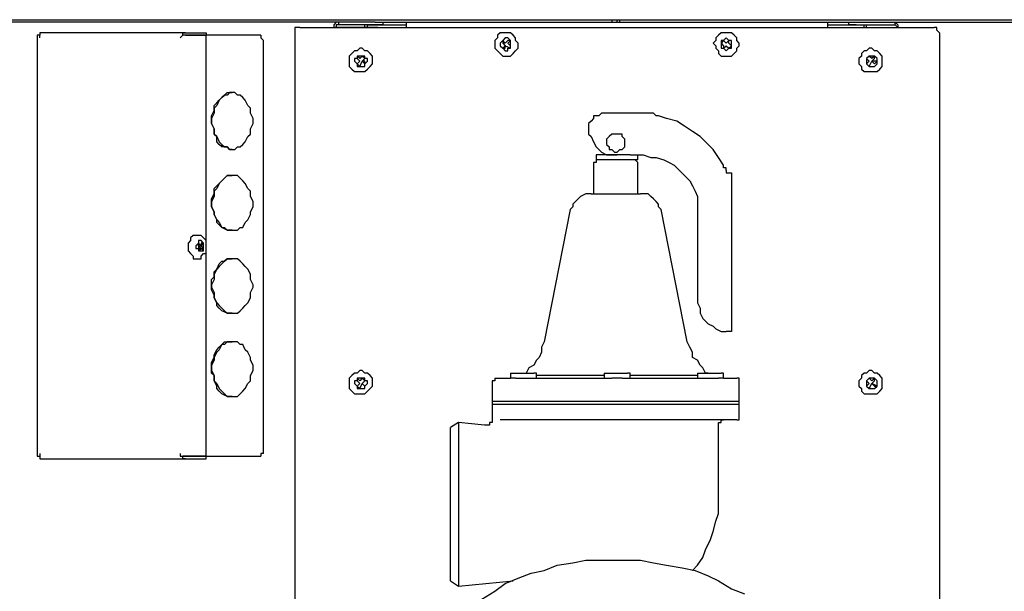
# Model space of a CAD drawing. Units: inches. Extents: x 0.4 to 10.6, y 2.1 to 6.7.
# Drawn here: x 5.5 to 6, y 5 to 5.3 of the extents above; entities that cross this region are included whole.
import ezdxf

# ---------------------------------------------------------------- set-up
doc = ezdxf.new("R2010")
doc.units = ezdxf.units.IN
doc.header["$MEASUREMENT"] = 0
doc.layers.add('Layer 1', color=7, linetype='Continuous')

msp = doc.modelspace()

# ---------------------------------------------------------------- linework, layer by layer
at = {"layer": 'Layer 1', "color": 7, "lineweight": 25, "true_color": 0xffffff}
for points in [[(5.64167, 5.34583), (5.12917, 5.34583)], [(5.34583, 5.34722), (5.7875, 5.34722)], [(5.64167, 5.34583), (5.64028, 5.34583), (5.63889, 5.34444), (5.63889, 5.34306)], [(5.64167, 5.34444), (5.64028, 5.34444), (5.64028, 5.34306)], [(5.66111, 5.34583), (5.64167, 5.34583)], [(5.64167, 5.34444), (5.64167, 5.34583)], [(5.66111, 5.34444), (5.64167, 5.34444)], [(5.65556, 5.34306), (5.65556, 5.34444)], [(5.65694, 5.34306), (5.65694, 5.34444)], [(5.65694, 5.34444), (5.67778, 5.34444)], [(5.66111, 5.34583), (5.6625, 5.34583), (5.66389, 5.34583), (5.66528, 5.34583)], [(5.66528, 5.34444), (5.66528, 5.34444), (5.66389, 5.34444), (5.6625, 5.34444), (5.66111, 5.34444)], [(5.66528, 5.34583), (5.67778, 5.34583)], [(5.66528, 5.34444), (5.66528, 5.34583)], [(5.67778, 5.34583), (5.90278, 5.34583)], [(5.67778, 5.34306), (5.67778, 5.34444), (5.67778, 5.34583)], [(5.69444, 5.34583), (5.69444, 5.34583)], [(5.69444, 5.34583), (5.88472, 5.34583)], [(5.7875, 5.34722), (5.7875, 5.34583)], [(5.7875, 5.34722), (5.79028, 5.34722)], [(5.79028, 5.34722), (5.79167, 5.34722)], [(5.79028, 5.34583), (5.79028, 5.34722)], [(5.79167, 5.34722), (6.23333, 5.34722)], [(5.79167, 5.34583), (5.79167, 5.34722)], [(5.88472, 5.34583), (5.88472, 5.34583)], [(5.90278, 5.34583), (5.91389, 5.34583)], [(5.90278, 5.34583), (5.90278, 5.34583), (5.90278, 5.34444), (5.90278, 5.34306)], [(5.90278, 5.34444), (5.92222, 5.34444)], [(5.91389, 5.34583), (5.91389, 5.34583), (5.91528, 5.34583), (5.91667, 5.34583), (5.91806, 5.34583)], [(5.91389, 5.34583), (5.91389, 5.34444)], [(5.91806, 5.34444), (5.91667, 5.34444), (5.91528, 5.34444), (5.91389, 5.34444)], [(5.91806, 5.34583), (5.93889, 5.34583)], [(5.91806, 5.34444), (5.93889, 5.34444)], [(5.92222, 5.34306), (5.92222, 5.34444), (5.92361, 5.34444)], [(5.92361, 5.34306), (5.92361, 5.34444), (5.925, 5.34444)], [(5.93889, 5.34583), (6.45139, 5.34583)], [(5.93889, 5.34583), (5.93889, 5.34583), (5.94028, 5.34444), (5.94028, 5.34306)], [(5.93889, 5.34444), (5.93889, 5.34583)], [(5.93889, 5.34444), (5.93889, 5.34444), (5.94028, 5.34306)], [(5.48194, 5.33889), (5.48194, 5.33889), (5.48056, 5.33889)], [(5.48056, 5.33889), (5.48056, 5.11389)], [(5.48333, 5.34028), (5.48333, 5.34028), (5.48194, 5.34028), (5.48194, 5.33889)], [(5.48194, 5.33889), (5.48194, 5.33889)], [(5.48194, 5.3375), (5.48194, 5.3375), (5.48194, 5.33889)], [(5.48194, 5.3375), (5.48194, 5.3375), (5.48194, 5.33889)], [(5.55972, 5.34028), (5.48333, 5.34028)], [(5.55694, 5.3375), (5.55694, 5.3375), (5.55833, 5.33889)], [(5.55694, 5.3375), (5.55694, 5.3375), (5.55833, 5.33889)], [(5.55833, 5.33889), (5.55833, 5.33889), (5.55833, 5.34028), (5.55972, 5.34028)], [(5.55972, 5.33889), (5.55833, 5.33889)], [(5.55972, 5.33889), (5.55972, 5.33889), (5.55833, 5.33889)], [(5.55972, 5.34028), (5.57083, 5.34028)], [(5.55972, 5.33889), (5.57083, 5.33889)], [(5.57083, 5.33889), (5.55972, 5.33889)], [(5.57083, 5.34028), (5.57083, 5.33889)], [(5.6, 5.33889), (5.57083, 5.33889)], [(5.57083, 5.11389), (5.57083, 5.33889)], [(5.6, 5.33889), (5.6, 5.33889), (5.6, 5.3375), (5.60139, 5.33611)], [(5.62083, 5.34306), (5.61944, 5.34306), (5.61806, 5.34306), (5.61806, 5.34167), (5.61806, 5.34028)], [(5.61806, 5.34028), (5.61806, 4.93056)], [(5.62083, 5.34306), (5.63889, 5.34306)], [(5.63889, 5.34306), (5.63889, 5.34306), (5.64028, 5.34306)], [(5.64028, 5.34306), (5.64028, 5.34306), (5.63889, 5.34306)], [(5.64028, 5.34306), (5.93889, 5.34306)], [(5.6625, 5.34306), (5.64028, 5.34306)], [(5.6625, 5.34306), (5.6625, 5.34306)], [(5.72778, 5.32917), (5.72917, 5.32778), (5.73056, 5.32778), (5.73194, 5.32778), (5.73333, 5.32778), (5.73472, 5.32917), (5.73611, 5.33056), (5.7375, 5.33194), (5.7375, 5.33333), (5.7375, 5.33472), (5.73611, 5.33611), (5.73611, 5.3375), (5.73472, 5.33889), (5.73333, 5.34028), (5.73194, 5.34028), (5.73056, 5.34028), (5.72778, 5.34028), (5.72639, 5.33889), (5.72639, 5.3375), (5.725, 5.33611), (5.725, 5.33472), (5.725, 5.33333), (5.725, 5.33194), (5.72639, 5.33056), (5.72778, 5.32917)], [(5.84444, 5.32917), (5.84583, 5.32778), (5.84861, 5.32778), (5.85, 5.32778), (5.85139, 5.32778), (5.85278, 5.32917), (5.85417, 5.33056), (5.85417, 5.33194), (5.85556, 5.33333), (5.85556, 5.33472), (5.85417, 5.33611), (5.85417, 5.3375), (5.85278, 5.33889), (5.85139, 5.34028), (5.84861, 5.34028), (5.84722, 5.34028), (5.84583, 5.34028), (5.84444, 5.33889), (5.84306, 5.3375), (5.84306, 5.33611), (5.84167, 5.33472), (5.84306, 5.33333), (5.84306, 5.33194), (5.84444, 5.33056), (5.84444, 5.32917)], [(5.91667, 5.34306), (5.93889, 5.34306)], [(5.91667, 5.34306), (5.91667, 5.34306)], [(5.93889, 5.34306), (5.94028, 5.34306), (5.94167, 5.34306)], [(5.93889, 5.34306), (5.93889, 5.34306), (5.94028, 5.34306)], [(5.94167, 5.34306), (5.95972, 5.34306)], [(5.9625, 5.34028), (5.9625, 5.34028), (5.96111, 5.34167), (5.96111, 5.34306), (5.95972, 5.34306)], [(5.9625, 5.34028), (5.9625, 4.93056)], [(5.60139, 5.33611), (5.60139, 5.33611)], [(5.60139, 5.11528), (5.60139, 5.33611)], [(5.73333, 5.33194), (5.73333, 5.33333), (5.73333, 5.33472), (5.73333, 5.33611), (5.73194, 5.3375), (5.73056, 5.3375), (5.72917, 5.33611), (5.72778, 5.33472), (5.72778, 5.33333), (5.72917, 5.33194), (5.73056, 5.33056), (5.73194, 5.33056), (5.73194, 5.33194), (5.73333, 5.33194)], [(5.73056, 5.33472), (5.72917, 5.33611)], [(5.72917, 5.33611), (5.72917, 5.33472)], [(5.72917, 5.33472), (5.73056, 5.33333)], [(5.73194, 5.33611), (5.73056, 5.33472)], [(5.73333, 5.33611), (5.73194, 5.33611)], [(5.73194, 5.33472), (5.73333, 5.33611)], [(5.73333, 5.33333), (5.73194, 5.33472)], [(5.85139, 5.33194), (5.85139, 5.33333), (5.85139, 5.33472), (5.85139, 5.33611), (5.85, 5.33611), (5.84861, 5.3375), (5.84722, 5.33611), (5.84583, 5.33611), (5.84583, 5.33472), (5.84583, 5.33333), (5.84583, 5.33194), (5.84722, 5.33194), (5.84861, 5.33056), (5.85, 5.33194), (5.85139, 5.33194)], [(5.84722, 5.33611), (5.84583, 5.33472)], [(5.84583, 5.33472), (5.84722, 5.33333)], [(5.84861, 5.33472), (5.84722, 5.33611)], [(5.85, 5.33611), (5.84861, 5.33472)], [(5.85, 5.33472), (5.85, 5.33611)], [(5.85, 5.33611), (5.85, 5.33611)], [(5.85139, 5.33333), (5.85, 5.33472)], [(5.65, 5.31944), (5.65139, 5.31944), (5.65278, 5.31944), (5.65417, 5.31944), (5.65556, 5.31944), (5.65694, 5.32083), (5.65833, 5.32222), (5.65972, 5.32361), (5.65972, 5.325), (5.65972, 5.32639), (5.65972, 5.32778), (5.65833, 5.32917), (5.65694, 5.33056), (5.65556, 5.33056), (5.65417, 5.33194), (5.65278, 5.33194), (5.65139, 5.33056), (5.65, 5.33056), (5.64861, 5.32917), (5.64722, 5.32778), (5.64722, 5.32639), (5.64722, 5.32361), (5.64722, 5.32222), (5.64861, 5.32083), (5.65, 5.31944)], [(5.73056, 5.33333), (5.72917, 5.33194)], [(5.72917, 5.33194), (5.73056, 5.33194)], [(5.73056, 5.33194), (5.73056, 5.33333)], [(5.73056, 5.33333), (5.73333, 5.33194)], [(5.73333, 5.33194), (5.73333, 5.33333)], [(5.84722, 5.33194), (5.84861, 5.33333)], [(5.84722, 5.33333), (5.84722, 5.33194)], [(5.84722, 5.33194), (5.84722, 5.33194)], [(5.84861, 5.33333), (5.85, 5.33194)], [(5.85, 5.33194), (5.85139, 5.33333)], [(5.92222, 5.31944), (5.92361, 5.31944), (5.925, 5.31944), (5.92778, 5.31944), (5.92917, 5.31944), (5.93056, 5.32083), (5.93194, 5.32222), (5.93194, 5.32361), (5.93194, 5.325), (5.93194, 5.32639), (5.93194, 5.32778), (5.93056, 5.32917), (5.92917, 5.33056), (5.92778, 5.33056), (5.92639, 5.33194), (5.925, 5.33194), (5.92361, 5.33056), (5.92222, 5.33056), (5.92083, 5.32917), (5.92083, 5.32778), (5.91944, 5.32639), (5.91944, 5.32361), (5.92083, 5.32222), (5.92083, 5.32083), (5.92222, 5.31944)], [(5.65556, 5.32361), (5.65694, 5.325), (5.65694, 5.32639), (5.65556, 5.32639), (5.65556, 5.32778), (5.65417, 5.32778), (5.65278, 5.32778), (5.65139, 5.32778), (5.65139, 5.32639), (5.65, 5.32639), (5.65, 5.325), (5.65139, 5.32361), (5.65139, 5.32222), (5.65278, 5.32222), (5.65417, 5.32222), (5.65556, 5.32222), (5.65556, 5.32361)], [(5.65278, 5.32639), (5.65139, 5.32778)], [(5.65139, 5.32778), (5.65139, 5.32639)], [(5.65139, 5.32639), (5.65278, 5.325)], [(5.65278, 5.325), (5.65139, 5.32361)], [(5.65139, 5.32361), (5.65278, 5.32222)], [(5.65417, 5.32778), (5.65278, 5.32639)], [(5.65278, 5.32222), (5.65417, 5.325)], [(5.65556, 5.32639), (5.65417, 5.32778)], [(5.65417, 5.325), (5.65556, 5.32639)], [(5.65556, 5.325), (5.65417, 5.325)], [(5.65417, 5.325), (5.65556, 5.32361)], [(5.65556, 5.32361), (5.65556, 5.325)], [(5.925, 5.32778), (5.92361, 5.32639)], [(5.92917, 5.32361), (5.92917, 5.325), (5.92917, 5.32639), (5.92778, 5.32778), (5.92639, 5.32778), (5.925, 5.32778), (5.92361, 5.32639), (5.92361, 5.325), (5.92361, 5.32361), (5.925, 5.32222), (5.92639, 5.32222), (5.92778, 5.32222), (5.92917, 5.32361)], [(5.92361, 5.32639), (5.925, 5.325)], [(5.925, 5.325), (5.92361, 5.32361)], [(5.92361, 5.32361), (5.925, 5.32222)], [(5.92639, 5.32639), (5.925, 5.32778)], [(5.925, 5.32222), (5.92639, 5.325)], [(5.92778, 5.32778), (5.92639, 5.32639)], [(5.92639, 5.325), (5.92778, 5.32639)], [(5.92639, 5.325), (5.92778, 5.32361)], [(5.92917, 5.325), (5.92639, 5.325)], [(5.92778, 5.32639), (5.92778, 5.32778)], [(5.92778, 5.32361), (5.92917, 5.325)], [(5.57639, 5.28194), (5.57639, 5.28472), (5.575, 5.28611), (5.575, 5.28889), (5.57361, 5.29167), (5.57361, 5.29306), (5.57361, 5.29583), (5.575, 5.29861), (5.575, 5.30139), (5.57639, 5.30278), (5.57778, 5.30417), (5.57917, 5.30556), (5.58056, 5.30694), (5.58194, 5.30833), (5.58472, 5.30833)], [(5.59167, 5.30417), (5.59028, 5.30556), (5.58889, 5.30694), (5.5875, 5.30694), (5.58611, 5.30833), (5.58333, 5.30833), (5.58194, 5.30694), (5.58056, 5.30694), (5.57917, 5.30556), (5.57778, 5.30417)], [(5.58472, 5.30833), (5.58472, 5.30833)], [(5.57778, 5.30417), (5.57639, 5.30139), (5.575, 5.3), (5.575, 5.29722), (5.57361, 5.29444), (5.57361, 5.29167), (5.575, 5.28889), (5.575, 5.28611), (5.57639, 5.28472), (5.57778, 5.28194)], [(5.59167, 5.28194), (5.59306, 5.28472), (5.59444, 5.28611), (5.59444, 5.28889), (5.59583, 5.29167), (5.59583, 5.29444), (5.59444, 5.29722), (5.59444, 5.3), (5.59306, 5.30139), (5.59167, 5.30417)], [(5.78194, 5.29722), (5.78056, 5.29583), (5.77917, 5.29583), (5.77778, 5.29583), (5.77778, 5.29444), (5.77639, 5.29306), (5.775, 5.29167), (5.775, 5.29028), (5.775, 5.28889)], [(5.80972, 5.29722), (5.78194, 5.29722)], [(5.8125, 5.29583), (5.81111, 5.29583), (5.80972, 5.29722)], [(5.84722, 5.26944), (5.84444, 5.27361), (5.84167, 5.27778), (5.83889, 5.28056), (5.83472, 5.28472), (5.83056, 5.2875), (5.82639, 5.29028), (5.82222, 5.29306), (5.81667, 5.29444), (5.8125, 5.29583)], [(5.775, 5.28889), (5.775, 5.28611), (5.77639, 5.28472), (5.77778, 5.28194), (5.77917, 5.27917), (5.78056, 5.27778), (5.78194, 5.27639), (5.78472, 5.275), (5.7875, 5.275), (5.79028, 5.275)], [(5.79028, 5.28611), (5.78889, 5.28611), (5.7875, 5.28611), (5.78611, 5.28472), (5.78472, 5.28333), (5.78472, 5.28194), (5.78472, 5.28056), (5.78611, 5.27917), (5.78611, 5.27778), (5.7875, 5.27778), (5.78889, 5.27639), (5.79028, 5.27639), (5.79167, 5.27778), (5.79306, 5.27778), (5.79444, 5.27917), (5.79444, 5.28056), (5.79444, 5.28194), (5.79444, 5.28333), (5.79306, 5.28472), (5.79306, 5.28611), (5.79167, 5.28611), (5.79028, 5.28611)], [(5.58472, 5.27778), (5.58333, 5.27778), (5.58194, 5.27917), (5.57917, 5.27917), (5.57778, 5.28056), (5.57639, 5.28194)], [(5.57778, 5.28194), (5.57917, 5.28056), (5.58056, 5.27917), (5.58194, 5.27917), (5.58333, 5.27778), (5.58611, 5.27778), (5.5875, 5.27917), (5.58889, 5.27917), (5.59028, 5.28056), (5.59167, 5.28194)], [(5.58472, 5.27778), (5.58472, 5.27778)], [(5.78194, 5.27222), (5.78056, 5.27222), (5.77917, 5.27222), (5.77917, 5.27083), (5.77778, 5.27083), (5.77778, 5.26944)], [(5.79722, 5.275), (5.79583, 5.275), (5.79306, 5.275), (5.79167, 5.275), (5.78889, 5.275), (5.7875, 5.275), (5.78472, 5.275), (5.78333, 5.275), (5.78194, 5.275), (5.78056, 5.275), (5.77917, 5.275)], [(5.77917, 5.275), (5.77917, 5.27222)], [(5.79028, 5.27222), (5.7875, 5.27222), (5.78611, 5.27222), (5.78333, 5.27222), (5.78194, 5.27222), (5.78056, 5.27222), (5.77917, 5.27222)], [(5.78472, 5.275), (5.78472, 5.275)], [(5.80139, 5.27222), (5.8, 5.27222), (5.79861, 5.27222), (5.79722, 5.27222), (5.79583, 5.27222), (5.79444, 5.27222), (5.79167, 5.27222), (5.79028, 5.27222)], [(5.79722, 5.275), (5.80417, 5.275)], [(5.80139, 5.26944), (5.80139, 5.26944), (5.80139, 5.27083), (5.8, 5.27222), (5.79861, 5.27222)], [(5.80139, 5.27222), (5.80139, 5.275)], [(5.80417, 5.275), (5.80833, 5.27361), (5.81111, 5.27361), (5.81528, 5.27222), (5.81806, 5.27083), (5.82083, 5.26944), (5.82361, 5.26667), (5.82639, 5.26389), (5.82917, 5.26111), (5.83056, 5.25833), (5.83194, 5.25556), (5.83333, 5.25278), (5.83333, 5.24861), (5.83333, 5.24444)], [(5.77778, 5.26944), (5.77778, 5.25417)], [(5.80139, 5.25417), (5.80139, 5.26944)], [(5.84861, 5.26667), (5.84861, 5.26667), (5.84861, 5.26806), (5.84722, 5.26806), (5.84722, 5.26944)], [(5.84861, 5.26667), (5.84861, 5.26528)], [(5.84861, 5.26528), (5.84861, 5.26528), (5.85, 5.26528), (5.85139, 5.26528)], [(5.85139, 5.26528), (5.85139, 5.18056)], [(5.57639, 5.23889), (5.57639, 5.24028), (5.575, 5.24306), (5.575, 5.24444), (5.57361, 5.24722), (5.57361, 5.25), (5.57361, 5.25139), (5.575, 5.25417), (5.575, 5.25694), (5.57639, 5.25833), (5.57778, 5.25972), (5.57917, 5.26111), (5.58056, 5.2625), (5.58194, 5.26389), (5.58472, 5.26389)], [(5.59167, 5.25972), (5.59028, 5.26111), (5.58889, 5.2625), (5.5875, 5.26389), (5.58611, 5.26389), (5.58333, 5.26389), (5.58194, 5.26389), (5.58056, 5.2625), (5.57917, 5.26111), (5.57778, 5.25972)], [(5.58472, 5.26389), (5.58472, 5.26389)], [(5.57778, 5.25972), (5.57639, 5.25694), (5.575, 5.25556), (5.575, 5.25278), (5.57361, 5.25), (5.57361, 5.24722), (5.575, 5.24444), (5.575, 5.24306), (5.57639, 5.24028), (5.57778, 5.23889)], [(5.59167, 5.23889), (5.59306, 5.24028), (5.59444, 5.24306), (5.59444, 5.24444), (5.59583, 5.24722), (5.59583, 5.25), (5.59444, 5.25278), (5.59444, 5.25556), (5.59306, 5.25694), (5.59167, 5.25972)], [(5.77639, 5.25417), (5.775, 5.25417), (5.77361, 5.25417), (5.77083, 5.25278), (5.76944, 5.25139), (5.76806, 5.25), (5.76667, 5.24861), (5.76667, 5.24722), (5.76528, 5.24583)], [(5.77639, 5.25417), (5.77639, 5.25417), (5.77778, 5.25417), (5.77917, 5.25417), (5.78056, 5.25417), (5.78194, 5.25417), (5.78333, 5.25417), (5.78611, 5.25417), (5.7875, 5.25417), (5.79028, 5.25417), (5.79306, 5.25417), (5.79444, 5.25417), (5.79722, 5.25417), (5.79861, 5.25417), (5.8, 5.25417), (5.80139, 5.25417), (5.80278, 5.25417)], [(5.81389, 5.24583), (5.8125, 5.24722), (5.8125, 5.24861), (5.81111, 5.25), (5.80972, 5.25139), (5.80833, 5.25278), (5.80694, 5.25417), (5.80417, 5.25417), (5.80278, 5.25417)], [(5.76528, 5.24583), (5.75139, 5.175)], [(5.82778, 5.175), (5.81389, 5.24583)], [(5.83333, 5.24444), (5.83333, 5.19583)], [(5.58472, 5.23472), (5.58333, 5.23472), (5.58194, 5.23472), (5.57917, 5.23611), (5.57778, 5.2375), (5.57639, 5.23889)], [(5.57778, 5.23889), (5.57917, 5.23611), (5.58056, 5.23611), (5.58194, 5.23472), (5.58333, 5.23472), (5.58611, 5.23472), (5.5875, 5.23472), (5.58889, 5.23611), (5.59028, 5.23611), (5.59167, 5.23889)], [(5.58472, 5.23472), (5.58472, 5.23472)], [(5.56528, 5.23194), (5.56528, 5.23194), (5.56389, 5.23194), (5.5625, 5.23056), (5.5625, 5.22917), (5.56111, 5.22778), (5.56111, 5.22639), (5.56111, 5.225), (5.56111, 5.22361), (5.5625, 5.22222), (5.56389, 5.22083), (5.56389, 5.21944), (5.56528, 5.21944)], [(5.57083, 5.22222), (5.57083, 5.22361), (5.57083, 5.225), (5.57083, 5.22639), (5.57083, 5.22778), (5.57083, 5.22917), (5.56944, 5.23056), (5.56806, 5.23194), (5.56667, 5.23194), (5.56528, 5.23194)], [(5.56944, 5.225), (5.56944, 5.225), (5.56944, 5.22639), (5.56944, 5.22778), (5.56806, 5.22917), (5.56667, 5.22917), (5.56667, 5.22778), (5.56528, 5.22639), (5.56528, 5.225), (5.56667, 5.225), (5.56667, 5.22361), (5.56806, 5.22361), (5.56944, 5.22361), (5.56944, 5.225)], [(5.56667, 5.22639), (5.56667, 5.22778)], [(5.56667, 5.22778), (5.56667, 5.22639)], [(5.56806, 5.22639), (5.56667, 5.22778)], [(5.56667, 5.22639), (5.56806, 5.22639)], [(5.56667, 5.22639), (5.56806, 5.22639)], [(5.56667, 5.22639), (5.56806, 5.22639)], [(5.56806, 5.225), (5.56667, 5.22639)], [(5.56667, 5.22639), (5.56667, 5.225)], [(5.56667, 5.22639), (5.56667, 5.22639)], [(5.56667, 5.225), (5.56806, 5.225)], [(5.56667, 5.22361), (5.56806, 5.225)], [(5.56667, 5.225), (5.56667, 5.22361)], [(5.56806, 5.22778), (5.56944, 5.22778)], [(5.56944, 5.22778), (5.56806, 5.22778)], [(5.56806, 5.22639), (5.56944, 5.22778)], [(5.56806, 5.22778), (5.56806, 5.22639)], [(5.56944, 5.225), (5.56806, 5.22639)], [(5.56806, 5.225), (5.56944, 5.225)], [(5.56806, 5.225), (5.56806, 5.225)], [(5.56806, 5.225), (5.56944, 5.22361)], [(5.56944, 5.22361), (5.56944, 5.225)], [(5.56528, 5.21944), (5.56667, 5.21944), (5.56806, 5.21944), (5.56806, 5.22083), (5.56944, 5.22222), (5.57083, 5.22222)], [(5.57639, 5.19444), (5.57639, 5.19583), (5.575, 5.19861), (5.575, 5.2), (5.57361, 5.20278), (5.57361, 5.20556), (5.57361, 5.20833), (5.575, 5.20972), (5.575, 5.2125), (5.57639, 5.21389), (5.57778, 5.21667), (5.57917, 5.21806), (5.58056, 5.21806), (5.58194, 5.21944), (5.58472, 5.21944)], [(5.59167, 5.21528), (5.59028, 5.21667), (5.58889, 5.21806), (5.5875, 5.21944), (5.58611, 5.21944), (5.58333, 5.21944), (5.58194, 5.21944), (5.58056, 5.21806), (5.57917, 5.21667), (5.57778, 5.21528)], [(5.58472, 5.21944), (5.58472, 5.21944)], [(5.57778, 5.21528), (5.57639, 5.21389), (5.575, 5.21111), (5.575, 5.20833), (5.57361, 5.20556), (5.57361, 5.20417), (5.575, 5.20139), (5.575, 5.19861), (5.57639, 5.19583), (5.57778, 5.19444)], [(5.59167, 5.19444), (5.59306, 5.19583), (5.59444, 5.19861), (5.59444, 5.20139), (5.59583, 5.20417), (5.59583, 5.20556), (5.59444, 5.20833), (5.59444, 5.21111), (5.59306, 5.21389), (5.59167, 5.21528)], [(5.58472, 5.19028), (5.58333, 5.19028), (5.58194, 5.19028), (5.57917, 5.19167), (5.57778, 5.19306), (5.57639, 5.19444)], [(5.57778, 5.19444), (5.57917, 5.19306), (5.58056, 5.19167), (5.58194, 5.19028), (5.58333, 5.19028), (5.58611, 5.19028), (5.5875, 5.19028), (5.58889, 5.19167), (5.59028, 5.19306), (5.59167, 5.19444)], [(5.83333, 5.19583), (5.83472, 5.19306), (5.83472, 5.19028), (5.83611, 5.1875), (5.8375, 5.18611), (5.83889, 5.18472), (5.84167, 5.18333), (5.84306, 5.18194), (5.84583, 5.18056), (5.84861, 5.18056)], [(5.58472, 5.19028), (5.58472, 5.19028)], [(5.84861, 5.18056), (5.84861, 5.18056)], [(5.85139, 5.18056), (5.85139, 5.18056), (5.85, 5.18056), (5.84861, 5.18056)], [(5.57639, 5.15), (5.57639, 5.15139), (5.575, 5.15417), (5.575, 5.15694), (5.57361, 5.15833), (5.57361, 5.16111), (5.57361, 5.16389), (5.575, 5.16667), (5.575, 5.16806), (5.57639, 5.17083), (5.57778, 5.17222), (5.57917, 5.17361), (5.58056, 5.175), (5.58194, 5.175), (5.58472, 5.175)], [(5.57778, 5.17083), (5.57639, 5.16944), (5.575, 5.16667), (5.575, 5.16528), (5.57361, 5.1625), (5.57361, 5.15972), (5.575, 5.15694), (5.575, 5.15417), (5.57639, 5.15278), (5.57778, 5.15)], [(5.59167, 5.17083), (5.59028, 5.17361), (5.58889, 5.17361), (5.5875, 5.175), (5.58611, 5.175), (5.58333, 5.175), (5.58194, 5.175), (5.58056, 5.17361), (5.57917, 5.17361), (5.57778, 5.17083)], [(5.58472, 5.175), (5.58472, 5.175)], [(5.59167, 5.15), (5.59306, 5.15278), (5.59444, 5.15417), (5.59444, 5.15694), (5.59583, 5.15972), (5.59583, 5.1625), (5.59444, 5.16528), (5.59444, 5.16667), (5.59306, 5.16944), (5.59167, 5.17083)], [(5.75139, 5.175), (5.75, 5.17222), (5.75, 5.16944), (5.74861, 5.16667), (5.74722, 5.16528), (5.74583, 5.1625), (5.74306, 5.16111), (5.74167, 5.15833)], [(5.83889, 5.15833), (5.8375, 5.15833), (5.83611, 5.16111), (5.83472, 5.1625), (5.83333, 5.16528), (5.83056, 5.16667), (5.83056, 5.16944), (5.82917, 5.17222), (5.82778, 5.175)], [(5.65, 5.14722), (5.65139, 5.14722), (5.65278, 5.14722), (5.65417, 5.14722), (5.65556, 5.14722), (5.65694, 5.14861), (5.65833, 5.15), (5.65972, 5.15139), (5.65972, 5.15278), (5.65972, 5.15417), (5.65972, 5.15556), (5.65833, 5.15694), (5.65694, 5.15833), (5.65556, 5.15833), (5.65417, 5.15972), (5.65278, 5.15972), (5.65139, 5.15833), (5.65, 5.15833), (5.64861, 5.15694), (5.64722, 5.15556), (5.64722, 5.15417), (5.64722, 5.15139), (5.64722, 5.15), (5.64861, 5.14861), (5.65, 5.14722)], [(5.65556, 5.15139), (5.65694, 5.15278), (5.65694, 5.15417), (5.65556, 5.15417), (5.65556, 5.15556), (5.65417, 5.15556), (5.65278, 5.15556), (5.65139, 5.15556), (5.65139, 5.15417), (5.65, 5.15417), (5.65, 5.15278), (5.65139, 5.15139), (5.65139, 5.15), (5.65278, 5.15), (5.65417, 5.15), (5.65556, 5.15), (5.65556, 5.15139)], [(5.65139, 5.15556), (5.65139, 5.15417)], [(5.65278, 5.15417), (5.65139, 5.15556)], [(5.65417, 5.15556), (5.65278, 5.15417)], [(5.65556, 5.15417), (5.65417, 5.15556)], [(5.725, 5.15556), (5.725, 5.15556), (5.725, 5.15417), (5.72361, 5.15417), (5.72361, 5.15278)], [(5.725, 5.15556), (5.725, 5.15556), (5.72639, 5.15556), (5.72778, 5.15556), (5.72917, 5.15556), (5.73056, 5.15556), (5.73333, 5.15556)], [(5.73333, 5.15833), (5.73333, 5.15833), (5.73472, 5.15833), (5.73611, 5.15833), (5.7375, 5.15833), (5.73889, 5.15833), (5.74028, 5.15833), (5.74167, 5.15833), (5.74306, 5.15833), (5.74444, 5.15833), (5.74583, 5.15833)], [(5.73333, 5.15833), (5.73333, 5.15833)], [(5.73333, 5.15833), (5.73333, 5.15556)], [(5.73611, 5.15556), (5.73472, 5.15556), (5.73333, 5.15556)], [(5.73611, 5.15556), (5.73889, 5.15556), (5.74167, 5.15556), (5.74583, 5.15556), (5.74861, 5.15556), (5.75278, 5.15556), (5.75833, 5.15556), (5.7625, 5.15556), (5.76667, 5.15556), (5.77222, 5.15556), (5.77639, 5.15556), (5.78194, 5.15556), (5.7875, 5.15556)], [(5.74722, 5.15833), (5.74722, 5.15833), (5.74583, 5.15833)], [(5.74722, 5.15556), (5.74722, 5.15833)], [(5.78333, 5.15694), (5.78056, 5.15694), (5.77639, 5.15694), (5.77222, 5.15694), (5.76806, 5.15694), (5.76389, 5.15694), (5.75972, 5.15694), (5.75694, 5.15694), (5.75278, 5.15694), (5.75, 5.15694), (5.74722, 5.15694)], [(5.78333, 5.15833), (5.78333, 5.15833), (5.78472, 5.15833), (5.78611, 5.15833), (5.7875, 5.15833), (5.78889, 5.15833), (5.79167, 5.15833), (5.79306, 5.15833), (5.79444, 5.15833), (5.79583, 5.15833)], [(5.78333, 5.15833), (5.78333, 5.15833)], [(5.78333, 5.15833), (5.78333, 5.15556)], [(5.79306, 5.15556), (5.79167, 5.15556), (5.79028, 5.15556), (5.78889, 5.15556), (5.7875, 5.15556)], [(5.79306, 5.15556), (5.79722, 5.15556), (5.80278, 5.15556), (5.80833, 5.15556), (5.8125, 5.15556), (5.81806, 5.15556), (5.82222, 5.15556), (5.82639, 5.15556), (5.83056, 5.15556), (5.83472, 5.15556), (5.8375, 5.15556), (5.84167, 5.15556), (5.84444, 5.15556)], [(5.79722, 5.15833), (5.79722, 5.15833), (5.79583, 5.15833)], [(5.79722, 5.15556), (5.79722, 5.15833)], [(5.83333, 5.15694), (5.83194, 5.15694), (5.82917, 5.15694), (5.82639, 5.15694), (5.82361, 5.15694), (5.81944, 5.15694), (5.81528, 5.15694), (5.81111, 5.15694), (5.80694, 5.15694), (5.80278, 5.15694), (5.79861, 5.15694), (5.79722, 5.15694)], [(5.83333, 5.15833), (5.83333, 5.15833), (5.83472, 5.15833), (5.83611, 5.15833)], [(5.83333, 5.15833), (5.83333, 5.15833)], [(5.83333, 5.15833), (5.83333, 5.15556)], [(5.83611, 5.15833), (5.83889, 5.15833), (5.84028, 5.15833), (5.84167, 5.15833), (5.84306, 5.15833), (5.84444, 5.15833), (5.84583, 5.15833)], [(5.84722, 5.15556), (5.84722, 5.15556), (5.84583, 5.15556), (5.84444, 5.15556)], [(5.84722, 5.15833), (5.84722, 5.15833), (5.84583, 5.15833)], [(5.84722, 5.15556), (5.84722, 5.15833)], [(5.84722, 5.15556), (5.84861, 5.15556), (5.85139, 5.15556), (5.85278, 5.15556), (5.85417, 5.15556)], [(5.85556, 5.15278), (5.85556, 5.15417), (5.85556, 5.15556), (5.85417, 5.15556)], [(5.92222, 5.14722), (5.92361, 5.14722), (5.925, 5.14722), (5.92778, 5.14722), (5.92917, 5.14722), (5.93056, 5.14861), (5.93194, 5.15), (5.93194, 5.15139), (5.93194, 5.15278), (5.93194, 5.15417), (5.93194, 5.15556), (5.93056, 5.15694), (5.92917, 5.15833), (5.92778, 5.15833), (5.92639, 5.15972), (5.925, 5.15972), (5.92361, 5.15833), (5.92222, 5.15833), (5.92083, 5.15694), (5.92083, 5.15556), (5.91944, 5.15417), (5.91944, 5.15139), (5.92083, 5.15), (5.92083, 5.14861), (5.92222, 5.14722)], [(5.925, 5.15556), (5.92361, 5.15417)], [(5.92917, 5.15139), (5.92917, 5.15278), (5.92917, 5.15417), (5.92778, 5.15556), (5.92639, 5.15556), (5.925, 5.15556), (5.92361, 5.15417), (5.92361, 5.15278), (5.92361, 5.15139), (5.925, 5.15), (5.92639, 5.15), (5.92778, 5.15), (5.92917, 5.15139)], [(5.92639, 5.15417), (5.925, 5.15556)], [(5.92778, 5.15556), (5.92639, 5.15417)], [(5.92778, 5.15417), (5.92778, 5.15556)], [(5.58472, 5.14583), (5.58333, 5.14583), (5.58194, 5.14583), (5.57917, 5.14722), (5.57778, 5.14861), (5.57639, 5.15)], [(5.57778, 5.15), (5.57917, 5.14861), (5.58056, 5.14722), (5.58194, 5.14583), (5.58333, 5.14583), (5.58611, 5.14583), (5.5875, 5.14583), (5.58889, 5.14722), (5.59028, 5.14861), (5.59167, 5.15)], [(5.65139, 5.15417), (5.65278, 5.15278)], [(5.65278, 5.15278), (5.65139, 5.15139)], [(5.65139, 5.15139), (5.65278, 5.15)], [(5.65278, 5.15), (5.65417, 5.15278)], [(5.65417, 5.15278), (5.65556, 5.15417)], [(5.65556, 5.15139), (5.65417, 5.15278)], [(5.65417, 5.15278), (5.65556, 5.15139)], [(5.65556, 5.15139), (5.65556, 5.15139)], [(5.72361, 5.15278), (5.72361, 5.14306)], [(5.85556, 5.14306), (5.85556, 5.15278)], [(5.92361, 5.15417), (5.925, 5.15278)], [(5.925, 5.15278), (5.92361, 5.15139)], [(5.92361, 5.15139), (5.925, 5.15)], [(5.925, 5.15), (5.92639, 5.15278)], [(5.92639, 5.15278), (5.92778, 5.15417)], [(5.92917, 5.15139), (5.92639, 5.15278)], [(5.92639, 5.15278), (5.92778, 5.15139)], [(5.92778, 5.15139), (5.92917, 5.15139)], [(5.58472, 5.14583), (5.58472, 5.14583)], [(5.85556, 5.14306), (5.85556, 5.14306), (5.85417, 5.14306), (5.85278, 5.14306), (5.85139, 5.14306), (5.84861, 5.14306), (5.84583, 5.14306), (5.84306, 5.14306), (5.84028, 5.14306), (5.83611, 5.14306), (5.83333, 5.14306), (5.82917, 5.14306), (5.825, 5.14306), (5.81944, 5.14306), (5.81528, 5.14306), (5.80972, 5.14306), (5.80556, 5.14306), (5.8, 5.14306), (5.79444, 5.14306), (5.79028, 5.14306), (5.78472, 5.14306), (5.77917, 5.14306), (5.775, 5.14306), (5.76944, 5.14306), (5.76389, 5.14306), (5.75972, 5.14306), (5.75556, 5.14306), (5.75139, 5.14306), (5.74722, 5.14306), (5.74306, 5.14306), (5.73889, 5.14306), (5.73611, 5.14306), (5.73333, 5.14306), (5.73056, 5.14306), (5.72917, 5.14306), (5.72639, 5.14306), (5.725, 5.14306), (5.72361, 5.14306)], [(5.72361, 5.14306), (5.72361, 5.14167)], [(5.72361, 5.14167), (5.72361, 5.14167), (5.725, 5.14167), (5.72639, 5.14167), (5.72917, 5.14167), (5.73056, 5.14167), (5.73333, 5.14167), (5.73611, 5.14167), (5.73889, 5.14167), (5.74306, 5.14167), (5.74722, 5.14167), (5.75139, 5.14167), (5.75556, 5.14167), (5.75972, 5.14167), (5.76389, 5.14167), (5.76944, 5.14167), (5.775, 5.14167), (5.77917, 5.14167), (5.78472, 5.14167), (5.79028, 5.14167), (5.79444, 5.14167), (5.8, 5.14167), (5.80556, 5.14167), (5.80972, 5.14167), (5.81528, 5.14167), (5.81944, 5.14167), (5.825, 5.14167), (5.82917, 5.14167), (5.83333, 5.14167), (5.83611, 5.14167), (5.84028, 5.14167), (5.84306, 5.14167), (5.84583, 5.14167), (5.84861, 5.14167), (5.85139, 5.14167), (5.85278, 5.14167), (5.85417, 5.14167), (5.85556, 5.14167)], [(5.72361, 5.14167), (5.72361, 5.13472)], [(5.85556, 5.14167), (5.85556, 5.14306)], [(5.85556, 5.13472), (5.85556, 5.14167)], [(5.72361, 5.13472), (5.72361, 5.13333), (5.72361, 5.13194), (5.72222, 5.13194), (5.72222, 5.13056), (5.72083, 5.13056), (5.71944, 5.13056)], [(5.85417, 5.13333), (5.85417, 5.13333), (5.85556, 5.13333), (5.85556, 5.13472)], [(5.70556, 5.13194), (5.70139, 5.12917)], [(5.70139, 5.04722), (5.70139, 5.04722), (5.70139, 5.04861), (5.70139, 5.05), (5.70139, 5.05139), (5.70139, 5.05417), (5.70139, 5.05694), (5.70139, 5.05833), (5.70139, 5.0625), (5.70139, 5.06528), (5.70139, 5.06806), (5.70139, 5.07222), (5.70139, 5.07639), (5.70139, 5.08056), (5.70139, 5.08472), (5.70139, 5.08889), (5.70139, 5.09306), (5.70139, 5.09583), (5.70139, 5.1), (5.70139, 5.10417), (5.70139, 5.10833), (5.70139, 5.11111), (5.70139, 5.11528), (5.70139, 5.11806), (5.70139, 5.12083), (5.70139, 5.12222), (5.70139, 5.125), (5.70139, 5.12639), (5.70139, 5.12778), (5.70139, 5.12917)], [(5.70556, 5.13194), (5.70556, 5.13194), (5.70556, 5.13056), (5.70556, 5.12917), (5.70556, 5.12778), (5.70556, 5.125), (5.70556, 5.12361), (5.70556, 5.12083), (5.70556, 5.11667), (5.70556, 5.11389), (5.70556, 5.11111), (5.70556, 5.10694), (5.70556, 5.10278), (5.70556, 5.09861), (5.70556, 5.09444), (5.70556, 5.09028), (5.70556, 5.08611), (5.70556, 5.08194), (5.70556, 5.07778), (5.70556, 5.07361), (5.70556, 5.06944), (5.70556, 5.06667), (5.70556, 5.0625), (5.70556, 5.05972), (5.70556, 5.05556), (5.70556, 5.05417), (5.70556, 5.05139), (5.70556, 5.04861), (5.70556, 5.04722), (5.70556, 5.04583), (5.70556, 5.04444)], [(5.71944, 5.13056), (5.70556, 5.13194)], [(5.85417, 5.13333), (5.85417, 5.13333), (5.85278, 5.13333), (5.85139, 5.13333), (5.85, 5.13333), (5.84861, 5.13333), (5.84583, 5.13333), (5.84306, 5.13333), (5.84028, 5.13333), (5.83611, 5.13333), (5.83194, 5.13333), (5.82917, 5.13333), (5.825, 5.13333), (5.81944, 5.13333), (5.81528, 5.13333), (5.80972, 5.13333), (5.80556, 5.13333), (5.8, 5.13333), (5.79583, 5.13333), (5.79028, 5.13333), (5.78472, 5.13333), (5.77917, 5.13333), (5.775, 5.13333), (5.76944, 5.13333), (5.76528, 5.13333), (5.75972, 5.13333), (5.75556, 5.13333), (5.75139, 5.13333), (5.74722, 5.13333), (5.74306, 5.13333), (5.74028, 5.13333), (5.7375, 5.13333), (5.73472, 5.13333), (5.73194, 5.13333), (5.72917, 5.13333), (5.72778, 5.13333)], [(5.84444, 5.12917), (5.84444, 5.13056), (5.84444, 5.13194), (5.84583, 5.13194), (5.84583, 5.13333), (5.84722, 5.13333)], [(5.84444, 5.08889), (5.84444, 5.12917)], [(5.48056, 5.11389), (5.48056, 5.11389), (5.48194, 5.11389)], [(5.48194, 5.11528), (5.48194, 5.11389)], [(5.48194, 5.11528), (5.48194, 5.11389)], [(5.48194, 5.11389), (5.48194, 5.11389)], [(5.48194, 5.11389), (5.48194, 5.11389), (5.48194, 5.1125), (5.48333, 5.1125)], [(5.48333, 5.1125), (5.55972, 5.1125)], [(5.55694, 5.11528), (5.55694, 5.11389), (5.55833, 5.11389)], [(5.55694, 5.11528), (5.55694, 5.11389), (5.55833, 5.11389)], [(5.55972, 5.11389), (5.55833, 5.11389)], [(5.55972, 5.1125), (5.55833, 5.1125), (5.55833, 5.11389)], [(5.55833, 5.11389), (5.55833, 5.11389), (5.55972, 5.11389)], [(5.55972, 5.11389), (5.57083, 5.11389)], [(5.57083, 5.11389), (5.55972, 5.11389)], [(5.55972, 5.1125), (5.57083, 5.1125)], [(5.57083, 5.11389), (5.6, 5.11389)], [(5.57083, 5.1125), (5.57083, 5.11389)], [(5.60139, 5.11528), (5.60139, 5.11528), (5.6, 5.11528), (5.6, 5.11389)], [(5.60139, 5.11528), (5.60139, 5.11528)], [(5.83056, 5.05278), (5.83333, 5.05556), (5.83611, 5.05972), (5.8375, 5.06389), (5.84028, 5.06944), (5.84167, 5.07361), (5.84306, 5.07917), (5.84444, 5.08333), (5.84444, 5.08889)], [(5.71806, 5.0375), (5.725, 5.04167), (5.73056, 5.04583), (5.7375, 5.04861), (5.74444, 5.05139), (5.75139, 5.05278), (5.75833, 5.05556), (5.76667, 5.05694), (5.77361, 5.05833), (5.78056, 5.05833), (5.7875, 5.05833), (5.79583, 5.05833), (5.80278, 5.05833), (5.80972, 5.05694), (5.81667, 5.05556), (5.825, 5.05417), (5.83194, 5.05278), (5.83889, 5.05), (5.84444, 5.04722), (5.85139, 5.04306), (5.85833, 5.04028)], [(5.70139, 5.04722), (5.70556, 5.04444)], [(5.70556, 5.04444), (5.73472, 5.04722)]]:
    msp.add_lwpolyline(points, dxfattribs=at)

doc.saveas('drawing.dxf')
